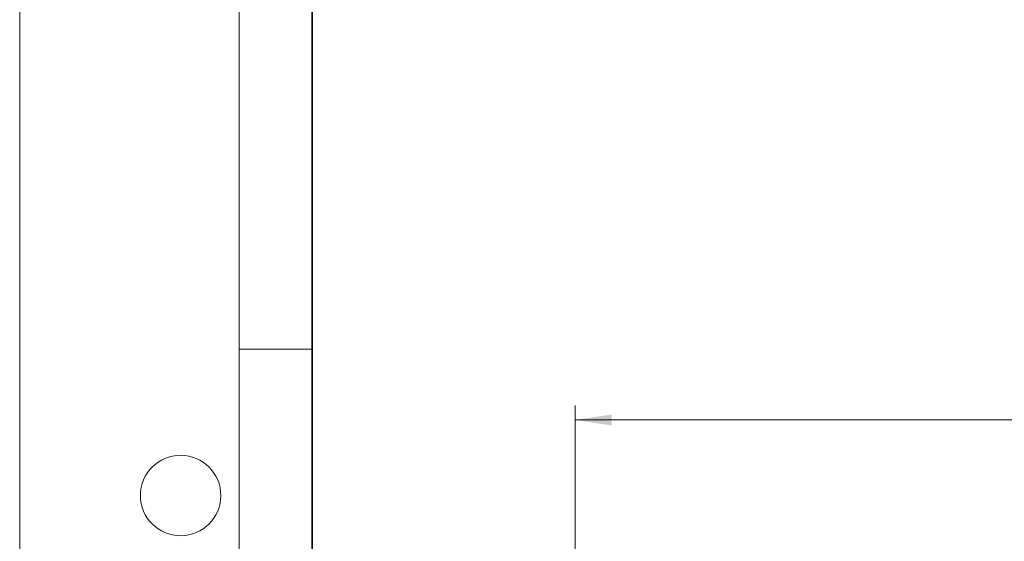
# Model space of a CAD drawing. Units: millimetres. Extents: x 0 to 420, y 0 to 297.
# Drawn here: x 0 to 67, y 185 to 221 of the extents above; entities that cross this region are included whole.
import ezdxf

# ---------------------------------------------------------------- set-up
doc = ezdxf.new("R2010")
doc.units = ezdxf.units.MM
doc.styles.add('SLDTEXTSTYLE0', font='TXT', dxfattribs={"width": 0.605})
doc.dimstyles.new('SLDDIMSTYLE1', dxfattribs={"dimtxt": 2.568319, "dimasz": 2.5, "dimexe": 0, "dimexo": 0.0625, "dimgap": 0.64208, "dimtad": 1, "dimdec": 1, "dimlfac": 15, "dimrnd": 1e-09, "dimzin": 12, "dimdsep": 46, "dimtxsty": 'SLDTEXTSTYLE0', "dimsah": 1, "dimcen": 0.09, "dimadec": 0, "dimazin": 3, "dimtfac": 1, "dimtdec": 1, "dimtofl": 0, "dimtmove": 0, "dimatfit": 3, "dimfxl": 0, "dimfrac": 2, "dimtolj": 1, "dimtzin": 12, "dimarcsym": 0})

# ---------------------------------------------------------------- blocks, each defined once
blk = doc.blocks.new('_D_2')
at = {"color": 7, "linetype": 'Continuous', "lineweight": 0}
for p, q in [((37.974, 179.96), (37.974, 194.66)), ((223.307, 186.96), (223.307, 194.66)), ((223.307, 193.66), (37.974, 193.66))]:
    blk.add_line(p, q, dxfattribs=at)
at = {"color": 7, "linetype": 'Continuous', "lineweight": 18}
for points in [[(37.974, 193.66), (40.474, 193.285), (40.474, 194.035)], [(223.307, 193.66), (220.807, 194.035), (220.807, 193.285)]]:
    blk.add_solid(points, dxfattribs=at)
at = {"color": 7, "linetype": 'Continuous', "lineweight": 18, "insert": (126.721, 197.071), "char_height": 2.6458, "attachment_point": 1, "style": 'SLDTEXTSTYLE0'}
blk.add_mtext('2780', dxfattribs=at)

msp = doc.modelspace()

# ---------------------------------------------------------------- linework, layer by layer
at = {"color": 7, "linetype": 'Continuous', "lineweight": 18}
for p, q in [((0, 0), (0, 297)), ((15, 292), (15, 5)), ((15, 198.5), (20, 198.5))]:
    msp.add_line(p, q, dxfattribs=at)
at = {"color": 7, "linetype": 'Continuous', "lineweight": 35}
msp.add_line((20, 287), (20, 10), dxfattribs=at)
at = {"color": 7, "linetype": 'Continuous', "lineweight": 18}
msp.add_circle((11, 188.5), 2.75, dxfattribs=at)

# ---------------------------------------------------------------- dimensions: what is measured, and where the dimension line sits
dim = msp.add_linear_dim(base=(37.9737, 193.6601), p1=(223.307, 186.6601), p2=(37.9737, 179.6601), dimstyle='SLDDIMSTYLE1', dxfattribs=at)
dim.commit()
dim.dimension.update_dxf_attribs({"geometry": '_D_2', "text_midpoint": (130.6403, 193.6601), "dimtype": 160})

doc.saveas('drawing.dxf')
